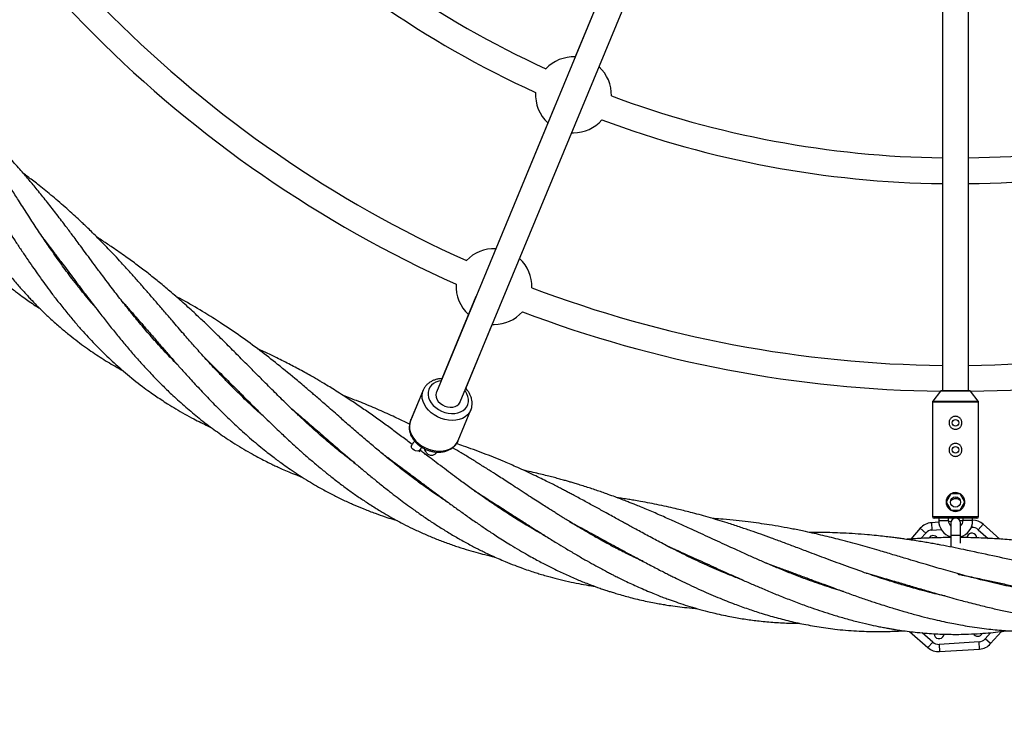
# Model space of a CAD drawing. Units: millimetres. Extents: x -2775 to 2775, y -2775 to 2775.
# Drawn here: x -580 to 30, y -954 to -525 of the extents above; entities that cross this region are included whole.
import ezdxf

# ---------------------------------------------------------------- set-up
doc = ezdxf.new("R2010")
doc.units = ezdxf.units.MM

msp = doc.modelspace()

# ---------------------------------------------------------------- linework, layer by layer
at = {"color": 7, "linetype": 'Continuous', "lineweight": 25}
for p, q in [((-95.85, -210.61), (-321.69, -755.74)), ((-306.91, -761.86), (-81.07, -216.75)), ((-198.69, -458.79), (-235.67, -548.05)), ((-8, -467.6), (-8, -755.02)), ((8, -755.02), (8, -467.6)), ((-247.91, -577.61), (-284.89, -666.88)), ((-237.8, -595), (-236.73, -595.03)), ((-297.13, -696.44), (-318.26, -747.43)), ((-303.45, -753.54), (-287.01, -713.83)), ((-287.02, -713.83), (-285.96, -713.86)), ((-329.85, -754.53), (-337.74, -773.59)), ((-329.9, -754.66), (-329.85, -754.53)), ((-9.24, -755.14), (-14.09, -761.38)), ((9, -755.02), (-9, -755.02)), ((14.09, -761.38), (9.24, -755.14)), ((-332.33, -760.5), (-337.64, -773.33)), ((-332.17, -760.14), (-332.33, -760.5)), ((-14.3, -761.99), (-14.3, -832.85)), ((14.3, -832.85), (14.3, -761.99)), ((-308.17, -785.82), (-300.28, -766.77)), ((-300.2, -766.57), (-300.28, -766.77)), ((-337.45, -772.97), (-337.79, -773.77)), ((-337.64, -773.33), (-337.49, -772.98)), ((-337, -788.81), (-337.51, -790.05)), ((-332.17, -792.84), (-331.45, -791.1)), ((-318.18, -792.94), (-318.11, -792.78)), ((-2.9, -818.83), (-5.8, -823.85)), ((2.9, -818.83), (-2.9, -818.83)), ((0.14, -821.85), (0.16, -821.85)), ((5.8, -823.85), (2.9, -818.83)), ((-5.8, -823.85), (-2.9, -828.87)), ((-2.9, -828.87), (2.9, -828.87)), ((2.9, -828.87), (5.8, -823.85)), ((13.3, -833.85), (-13.3, -833.85)), ((-10.35, -833.85), (-10.35, -835.36)), ((-4.35, -835.36), (-4.35, -833.85)), ((4.65, -835.47), (2.88, -835.59)), ((4.65, -833.85), (4.65, -835.36)), ((10.65, -835.36), (10.65, -833.85)), ((-21.81, -840.09), (-27.73, -846.82)), ((-10.3, -836.42), (-14.94, -836.72)), ((-2.7, -835.94), (-4.3, -836.04)), ((-2.84, -836.85), (-2.84, -851.77)), ((3.16, -849.36), (3.16, -836.85)), ((27.56, -846.82), (17.11, -837.62)), ((7.31, -845.18), (7.05, -845.92)), ((-28.46, -904.09), (-17.11, -914.08)), ((-7.31, -906.52), (-7.04, -905.74)), ((21.81, -911.61), (28.43, -904.09)), ((14.65, -910.49), (-10.15, -912.07)), ((-9.86, -916.56), (14.94, -914.98))]:
    msp.add_line(p, q, dxfattribs=at)
at = {"color": 8, "linetype": 'Continuous', "lineweight": 25}
for p, q in [((9.24, -755.14), (-9.24, -755.14)), ((14.3, -761.99), (-14.3, -761.99)), ((-14.09, -761.38), (14.09, -761.38)), ((-337.49, -772.98), (-337.42, -772.82)), ((0.14, -820.67), (0.14, -821.85)), ((0.16, -820.67), (0.16, -821.85)), ((-14.3, -832.85), (14.3, -832.85)), ((-10.35, -835.36), (-4.35, -835.36)), ((10.65, -835.36), (4.65, -835.36)), ((-21.81, -840.09), (-18.43, -843.06)), ((-14.94, -836.72), (-14.65, -841.21)), ((-14.65, -841.21), (-8.81, -840.84)), ((9.73, -839.66), (10.15, -839.63)), ((10.09, -838.73), (10.15, -839.63)), ((17.11, -837.62), (14.13, -840.99)), ((14.13, -840.99), (20.25, -846.38)), ((-21.4, -846.43), (-18.43, -843.06)), ((-2.84, -844.34), (3.16, -844.34)), ((-14.13, -910.71), (-20.74, -904.89)), ((21.8, -904.81), (18.43, -908.64)), ((21.81, -911.61), (18.43, -908.64)), ((-17.11, -914.08), (-14.13, -910.71)), ((-10.15, -912.07), (-9.86, -916.56)), ((14.94, -914.98), (14.65, -910.49))]:
    msp.add_line(p, q, dxfattribs=at)
at = {"color": 8, "linetype": 'Continuous', "lineweight": 25, "flags": 128}
for points in [[(-318.77, -748.68), (-320.18, -748.95), (-321.93, -749.55), (-323.47, -750.4), (-324.76, -751.48), (-325.77, -752.77), (-326.46, -754.21), (-326.82, -755.78), (-326.84, -757.44), (-326.52, -759.13), (-325.87, -760.81), (-324.9, -762.44), (-323.64, -763.97), (-322.12, -765.35), (-320.4, -766.56), (-318.5, -767.56), (-316.5, -768.32), (-314.43, -768.82), (-312.36, -769.04), (-310.34, -768.99), (-308.43, -768.66), (-306.68, -768.06), (-305.14, -767.21), (-303.85, -766.12), (-302.84, -764.84), (-302.15, -763.4), (-301.78, -761.83), (-301.76, -760.17), (-302.09, -758.48), (-302.74, -756.8), (-303.71, -755.17), (-303.98, -754.8)], [(-300.28, -766.77), (-300.34, -766.91), (-301.22, -768.48), (-302.4, -769.86), (-303.87, -771.05), (-305.59, -772), (-307.52, -772.69), (-309.61, -773.12), (-311.83, -773.27), (-314.12, -773.13), (-316.44, -772.72), (-318.72, -772.04), (-320.92, -771.1), (-322.99, -769.93), (-324.88, -768.56), (-326.55, -767), (-327.97, -765.31), (-329.1, -763.51), (-329.91, -761.64), (-330.4, -759.76), (-330.54, -757.89), (-330.33, -756.09), (-329.9, -754.66)], [(-337.74, -773.59), (-338.22, -775.14), (-338.42, -776.95), (-338.28, -778.81), (-337.8, -780.7), (-336.99, -782.56), (-335.86, -784.36), (-334.44, -786.06), (-332.77, -787.61), (-330.87, -788.99), (-328.81, -790.16), (-326.6, -791.1), (-324.32, -791.78), (-322.01, -792.19), (-319.72, -792.33), (-317.5, -792.18), (-315.4, -791.75), (-313.47, -791.05), (-311.76, -790.11), (-310.29, -788.92), (-309.11, -787.54), (-308.23, -785.97), (-308.17, -785.82)], [(-331.47, -791.14), (-331.91, -791.74), (-332.64, -792.17), (-333.57, -792.33), (-334.58, -792.2), (-335.54, -791.81), (-336.35, -791.19), (-336.9, -790.42), (-337.12, -789.6), (-337, -788.82), (-337, -788.81)]]:
    msp.add_lwpolyline(points, dxfattribs=at)
at = {"color": 7, "linetype": 'Continuous', "lineweight": 25, "flags": 128}
msp.add_lwpolyline([(-321.69, -755.74), (-321.85, -756.19), (-322.04, -757.48), (-321.87, -758.84), (-321.34, -760.2), (-320.48, -761.49), (-319.34, -762.65), (-317.96, -763.64), (-316.4, -764.4), (-314.75, -764.9), (-313.08, -765.11), (-311.47, -765.03), (-309.99, -764.65), (-308.71, -764.01), (-307.69, -763.12), (-306.98, -762.03), (-306.91, -761.87)], dxfattribs=at)
at = {"color": 7, "linetype": 'Continuous', "lineweight": 25}
for centre, radius in [((0, 0), 2775), ((0, -774.75), 2), ((0, -791.55), 2), ((0, -823.85), 3.18)]:
    msp.add_circle(centre, radius, dxfattribs=at)
for centre, radius, start, end in [((0, 0), 610.62, 204.56002, 245.43998), ((0, 0), 626.62, 204.53354, 245.46646), ((0, 0), 739.24, 204.20349, 245.79651), ((0, 0), 755.24, 204.18534, 245.81466), ((-236.73, -571.53), 23.5, 87.4028, 136.57054), ((-236.73, -571.53), 23.5, 358.42946, 47.5972), ((-236.73, -571.53), 23.5, 176.38276, 227.5972), ((0, 0), 610.62, 249.56002, 269.24932), ((0, 0), 610.62, 270.75068, 290.43998), ((-236.73, -571.53), 23.5, 270, 318.61724), ((0, 0), 626.62, 249.53354, 269.26849), ((0, 0), 626.62, 270.73151, 290.46646), ((-285.96, -690.36), 23.5, 87.4028, 136.74775), ((-285.96, -690.36), 23.5, 358.25225, 47.5972), ((-285.96, -690.36), 23.5, 176.55789, 227.5972), ((0, 0), 739.24, 249.20349, 269.37993), ((0, 0), 739.24, 270.62007, 290.79651), ((-285.96, -690.36), 23.5, 270, 318.44211), ((0, 0), 755.24, 249.18534, 269.2969), ((0, 0), 755.24, 270.7031, 290.81466), ((-9, -755.32), 0.3, 90, 142.12502), ((9, -755.32), 0.3, 37.87498, 90), ((-13.3, -761.99), 1, 142.12502, 180), ((13.3, -761.99), 1, 360, 37.87498), ((0.14, -826.34), 4.49, 90, 136.63785), ((0.16, -826.34), 4.49, 50.25509, 90), ((-13.3, -832.85), 1, 180, 270), ((0.14, -835.36), 10.49, 180, 253.49613), ((0.14, -835.36), 4.49, 180, 228.41755), ((0.16, -836.85), 3, 360, 180), ((0.16, -835.36), 4.49, 311.92471, 0), ((0.16, -835.36), 10.49, 286.61783, 0), ((10.5, -845.12), 10, 48.63685, 89.13077), ((13.3, -832.85), 1, 270, 0), ((-14.3, -846.7), 10, 93.63685, 138.63685), ((-13.83, -847.67), 3, 33.91838, 150.14393), ((10.15, -846.15), 3, 1.33535, 161.13685), ((-10.15, -905.55), 3, 178.19569, 341.13685), ((13.83, -904.03), 3, 206.13685, 335.71557), ((-10.5, -906.58), 10, 228.63685, 273.63685), ((14.3, -905), 10, 273.63685, 318.63685)]:
    msp.add_arc(centre, radius, start, end, dxfattribs=at)
at = {"color": 8, "linetype": 'Continuous', "lineweight": 25}
for centre, radius, start, end in [((-328.72, -796.42), 2.02, 28.26315, 97.11277), ((-328.71, -796.43), 2.01, 28.17115, 96.77)]:
    msp.add_arc(centre, radius, start, end, dxfattribs=at)
at = {"color": 7, "linetype": 'Continuous', "lineweight": 25}
for points, knots in [([(-692.34, -526.19), (-691.37, -528.24), (-688.67, -533.95), (-684.76, -542.49), (-680.15, -552.59), (-675.56, -562.62), (-670.61, -573.29), (-665.68, -583.59), (-660.99, -593.05), (-656.39, -601.89), (-651.77, -610.37), (-646.78, -619.04), (-641.3, -627.99), (-636.12, -635.84), (-631.55, -642.34), (-627.61, -647.68), (-623.45, -653.03), (-619.19, -658.23), (-615.26, -662.76), (-611.62, -666.79), (-607.68, -670.96), (-603.09, -675.56), (-597.85, -680.51), (-592.29, -685.43), (-586.72, -690.05), (-581.73, -693.94), (-577.57, -697.02), (-573.86, -699.66), (-570.5, -701.96), (-568.23, -703.44), (-567.31, -704.03)], [0, 0, 0, 0, 0.030799, 0.085736, 0.126684, 0.17988, 0.233488, 0.283919, 0.332393, 0.374468, 0.417389, 0.46193, 0.508996, 0.559109, 0.589465, 0.617159, 0.649718, 0.682091, 0.709369, 0.732308, 0.756978, 0.788443, 0.821851, 0.85658, 0.891399, 0.922129, 0.943814, 0.962671, 0.985, 1, 1, 1, 1]), ([(-533.79, -702.22), (-534.25, -701.7), (-536.12, -699.6), (-539.38, -695.66), (-543.5, -690.57), (-547.4, -685.54), (-550.88, -680.91), (-553.9, -676.79), (-556.45, -673.23), (-558.69, -670.05), (-560.96, -666.79), (-563.45, -663.16), (-566.17, -659.11), (-568.94, -654.95), (-571.67, -650.78), (-574.48, -646.47), (-577.26, -642.14), (-579.9, -638.02), (-582.29, -634.27), (-584.68, -630.51), (-587.4, -626.25), (-590.48, -621.41), (-593.64, -616.48), (-596.72, -611.71), (-599.73, -607.09), (-602.9, -602.29), (-607.05, -596.12), (-611.99, -588.97), (-617.65, -581.07), (-623.2, -573.62), (-628.81, -566.42), (-633.6, -560.56), (-637.53, -555.91), (-640.56, -552.4), (-643.72, -548.84), (-647.02, -545.2), (-650.51, -541.45), (-654.02, -537.77), (-657.17, -534.55), (-659.11, -532.61), (-659.91, -531.8)], [0, 0, 0, 0, 0.0096823, 0.0396163, 0.0718187, 0.1015418, 0.1286523, 0.1525374, 0.1726541, 0.1894612, 0.2065947, 0.2278546, 0.2506281, 0.2742255, 0.2972463, 0.3197019, 0.3456025, 0.3687985, 0.3875765, 0.4073863, 0.4310068, 0.4581263, 0.4875288, 0.5129698, 0.5377481, 0.5652148, 0.5942518, 0.6430688, 0.6887527, 0.7329444, 0.7764027, 0.8200954, 0.8419506, 0.8642101, 0.8869255, 0.9105287, 0.9351244, 0.9605971, 0.9837328, 1, 1, 1, 1]), ([(-653.16, -573.99), (-653.15, -574.02), (-651.4, -577.08), (-648.07, -583.12), (-643.08, -592.21), (-638.03, -601.48), (-632.67, -611.26), (-628.01, -619.63), (-624.22, -626.31), (-621.55, -630.94), (-618.94, -635.39), (-616.18, -639.99), (-613.27, -644.76), (-610.22, -649.62), (-607.33, -654.1), (-604.58, -658.26), (-601.77, -662.4), (-598.21, -667.48), (-593.75, -673.59), (-588.55, -680.34), (-584.11, -685.76), (-580.72, -689.72), (-578.63, -692.1), (-576.81, -694.14), (-575.04, -696.07), (-572.58, -698.71), (-569.2, -702.2), (-564.79, -706.56), (-559.74, -711.28), (-554.37, -716), (-549.06, -720.39), (-544.01, -724.33), (-537.8, -728.92), (-530.13, -734.12), (-522.34, -738.99), (-517.45, -741.65), (-515.75, -742.58)], [0, 0, 0, 0, 0.00048, 0.0479035, 0.0931311, 0.1401578, 0.1895522, 0.242373, 0.2681873, 0.2920715, 0.3138366, 0.3369989, 0.3637677, 0.388588, 0.4138162, 0.4353174, 0.4556375, 0.4812085, 0.5188125, 0.5577538, 0.5970978, 0.6143119, 0.6288754, 0.6402281, 0.6516983, 0.6648188, 0.6896323, 0.7183854, 0.7502562, 0.7849015, 0.8167343, 0.8454, 0.8735061, 0.9234463, 0.9734514, 1, 1, 1, 1]), ([(-482.08, -738.79), (-482.23, -738.64), (-483.5, -737.4), (-486.05, -734.79), (-489.84, -730.82), (-494.87, -725.37), (-500.73, -718.72), (-507.19, -711.03), (-513.35, -703.4), (-519.42, -695.64), (-524.76, -688.64), (-529.49, -682.35), (-533.45, -677.04), (-537.23, -671.94), (-540.61, -667.38), (-543.57, -663.39), (-546.11, -659.98), (-548.39, -656.93), (-550.74, -653.81), (-553.32, -650.4), (-556.14, -646.7), (-559.03, -642.96), (-561.91, -639.27), (-564.75, -635.7), (-567.57, -632.19), (-570.25, -628.91), (-572.74, -625.91), (-575.15, -623.06), (-577.77, -620), (-581.73, -615.48), (-586.7, -609.96), (-592.73, -603.54), (-598.87, -597.29), (-605.29, -591.06), (-612.44, -584.41), (-617.47, -580.03), (-620.3, -577.57)], [0, 0, 0, 0, 0.003012, 0.024929, 0.051232, 0.079913, 0.12862, 0.174724, 0.219444, 0.264472, 0.311119, 0.341353, 0.373547, 0.402961, 0.429515, 0.452699, 0.472197, 0.488928, 0.506098, 0.526871, 0.548919, 0.571592, 0.593712, 0.615268, 0.636291, 0.657664, 0.675337, 0.691875, 0.711079, 0.733017, 0.778178, 0.817474, 0.859675, 0.904529, 0.946315, 1, 1, 1, 1]), ([(-610.54, -619.14), (-610.33, -619.46), (-609, -621.46), (-606.39, -625.46), (-602.7, -631.13), (-599.03, -636.84), (-595.72, -642), (-592.81, -646.52), (-589.89, -651.05), (-586.71, -655.97), (-583.16, -661.39), (-579.45, -667.01), (-575.69, -672.59), (-572.17, -677.73), (-569.12, -682.08), (-566.28, -686.08), (-563.17, -690.36), (-559.39, -695.43), (-554.98, -701.14), (-550.17, -707.13), (-545.34, -712.88), (-539.42, -719.62), (-532.34, -727.18), (-523.59, -735.74), (-514.18, -744.12), (-506.02, -750.65), (-499.7, -755.3), (-495.83, -758.01), (-492.1, -760.52), (-487.92, -763.22), (-483.03, -766.23), (-477.64, -769.34), (-472.46, -772.15), (-467.65, -774.6), (-464.07, -776.36), (-461.96, -777.32), (-461.35, -777.6)], [0, 0, 0, 0, 0.005104, 0.032577, 0.064533, 0.096543, 0.123864, 0.146744, 0.168567, 0.195958, 0.225087, 0.255051, 0.285859, 0.314864, 0.338316, 0.356731, 0.380465, 0.409105, 0.441527, 0.4774, 0.512369, 0.542905, 0.598939, 0.653289, 0.709956, 0.77174, 0.797209, 0.81826, 0.836957, 0.859273, 0.886921, 0.916189, 0.945069, 0.968173, 0.990703, 1, 1, 1, 1]), ([(-428.28, -771.17), (-429.37, -770.23), (-432.35, -767.66), (-436.82, -763.57), (-441.58, -759.08), (-445.98, -754.77), (-450.41, -750.31), (-455.03, -745.52), (-459.41, -740.87), (-463.42, -736.5), (-466.91, -732.65), (-470.02, -729.16), (-472.76, -726.06), (-475.46, -722.98), (-478.45, -719.55), (-481.78, -715.7), (-485.74, -711.1), (-490.09, -706.03), (-494.77, -700.58), (-499.31, -695.33), (-503.81, -690.15), (-508.36, -684.97), (-513.09, -679.69), (-517.63, -674.71), (-521.97, -670.06), (-525.89, -665.95), (-529.62, -662.11), (-533.03, -658.67), (-536.1, -655.65), (-538.78, -653.05), (-541.26, -650.7), (-544.11, -648.03), (-547.64, -644.8), (-551.81, -641.07), (-556.14, -637.32), (-560.48, -633.67), (-564.67, -630.24), (-568.51, -627.19), (-571.95, -624.51), (-574.87, -622.29), (-576.71, -620.91), (-577.51, -620.32)], [0, 0, 0, 0, 0.0203651, 0.0553085, 0.0849676, 0.1118616, 0.1412375, 0.1724625, 0.2043536, 0.2298566, 0.25474, 0.2763605, 0.2945911, 0.3121193, 0.3331576, 0.3576572, 0.3826901, 0.4175077, 0.4506302, 0.4828496, 0.5145536, 0.5468525, 0.5798919, 0.6146885, 0.6423927, 0.6701295, 0.6956272, 0.7188867, 0.73959, 0.7574718, 0.7725312, 0.7887242, 0.8136752, 0.8412448, 0.8694472, 0.8965892, 0.9230881, 0.9473556, 0.9669474, 0.9857454, 1, 1, 1, 1]), ([(-564.75, -661.22), (-563.93, -662.29), (-562.19, -664.54), (-559.79, -667.7), (-557.55, -670.66), (-555.43, -673.48), (-552.9, -676.85), (-549.79, -681), (-546.09, -685.94), (-542.02, -691.37), (-537.88, -696.85), (-533.91, -702.07), (-529.7, -707.53), (-525.1, -713.41), (-519.95, -719.82), (-514.67, -726.2), (-509.12, -732.69), (-503.21, -739.33), (-498, -744.91), (-493.84, -749.19), (-490.91, -752.12), (-488.02, -754.95), (-484.79, -758.02), (-481.08, -761.43), (-477.07, -765), (-472.93, -768.53), (-468.59, -772.07), (-464.14, -775.55), (-459.65, -778.89), (-455.21, -782.04), (-450.41, -785.29), (-445.22, -788.61), (-439.84, -791.84), (-434.75, -794.73), (-430.13, -797.19), (-426.25, -799.16), (-423.11, -800.69), (-420.21, -802.05), (-416.91, -803.55), (-412.9, -805.28), (-408.74, -806.99), (-405.93, -808.06), (-404.68, -808.53)], [0, 0, 0, 0, 0.018224, 0.038482, 0.05374, 0.068492, 0.085994, 0.110424, 0.138126, 0.168725, 0.201276, 0.230032, 0.256304, 0.293359, 0.329638, 0.366198, 0.40406, 0.444049, 0.485633, 0.506935, 0.524747, 0.541668, 0.561788, 0.585165, 0.610245, 0.635027, 0.659501, 0.686909, 0.712621, 0.73635, 0.761914, 0.792361, 0.821402, 0.848504, 0.873211, 0.893844, 0.908688, 0.921529, 0.938021, 0.958598, 0.981607, 1, 1, 1, 1]), ([(-372.3, -799.65), (-373.52, -798.75), (-377.03, -796.14), (-382.7, -791.62), (-388.52, -786.79), (-393.39, -782.59), (-397.26, -779.17), (-400.74, -776.03), (-403.68, -773.32), (-406.17, -771.01), (-408.59, -768.73), (-411.36, -766.1), (-415.82, -761.81), (-421.96, -755.79), (-429.09, -748.66), (-436.02, -741.67), (-442.74, -734.89), (-449.76, -727.83), (-455.75, -721.91), (-460.35, -717.42), (-463.38, -714.49), (-466.26, -711.75), (-469.34, -708.84), (-474.1, -704.42), (-480.25, -698.87), (-487.33, -692.73), (-493.98, -687.2), (-500.44, -682.04), (-507.12, -676.93), (-514.47, -671.57), (-521.64, -666.6), (-527.56, -662.65), (-530.68, -660.65), (-531.78, -659.94)], [0, 0, 0, 0, 0.021309, 0.061524, 0.101805, 0.127031, 0.151207, 0.173576, 0.192386, 0.206708, 0.220812, 0.238501, 0.259764, 0.3066, 0.357752, 0.39966, 0.443597, 0.490873, 0.539071, 0.562042, 0.581622, 0.598603, 0.618345, 0.641851, 0.691104, 0.736706, 0.776314, 0.81539, 0.855807, 0.897769, 0.946735, 0.981182, 1, 1, 1, 1]), ([(-516.08, -699.88), (-515.98, -699.99), (-514.35, -701.81), (-511.21, -705.39), (-506.59, -710.66), (-501.87, -716.1), (-496.97, -721.77), (-491.92, -727.59), (-487.6, -732.54), (-484.22, -736.38), (-481.79, -739.13), (-479.34, -741.87), (-476.62, -744.91), (-472.43, -749.52), (-466.94, -755.44), (-461.28, -761.35), (-456.75, -765.93), (-453.4, -769.24), (-450.12, -772.41), (-446.62, -775.73), (-442.76, -779.28), (-438.43, -783.14), (-433.96, -786.98), (-429.59, -790.59), (-425.72, -793.67), (-422.45, -796.19), (-419.44, -798.44), (-416.12, -800.86), (-412.07, -803.7), (-407.34, -806.87), (-402.33, -810.06), (-397.26, -813.12), (-391.76, -816.25), (-385.76, -819.45), (-379.26, -822.65), (-372.87, -825.56), (-366.34, -828.29), (-359.91, -830.76), (-353.94, -832.85), (-349.41, -834.33), (-346.92, -835.07), (-346.02, -835.33)], [0, 0, 0, 0, 0.0019829, 0.0331245, 0.0644382, 0.0966712, 0.1300921, 0.1650828, 0.1998624, 0.2180484, 0.2334857, 0.2489233, 0.2670798, 0.2879635, 0.3320917, 0.3750675, 0.3974705, 0.4185368, 0.4382344, 0.4587861, 0.4834451, 0.5089876, 0.5371654, 0.5632424, 0.5860087, 0.6045947, 0.6195425, 0.6373714, 0.6607727, 0.6872136, 0.7155104, 0.7426014, 0.768815, 0.8027541, 0.8364529, 0.869029, 0.9000813, 0.9343769, 0.9640966, 0.9871917, 1, 1, 1, 1]), ([(-314.09, -824.34), (-315.51, -823.42), (-318.66, -821.39), (-323.44, -818.15), (-328.24, -814.78), (-332.55, -811.65), (-336.3, -808.85), (-339.74, -806.24), (-344.19, -802.78), (-349.68, -798.41), (-356.15, -793.1), (-362.58, -787.7), (-369.08, -782.13), (-375.66, -776.43), (-381.42, -771.4), (-386.28, -767.14), (-390.14, -763.77), (-393.58, -760.78), (-396.45, -758.28), (-398.95, -756.13), (-401.46, -753.97), (-404.44, -751.43), (-410.67, -746.17), (-419.59, -738.82), (-431.3, -729.67), (-443.08, -721.05), (-454.42, -713.36), (-465.95, -706.1), (-475.19, -700.63), (-481.36, -697.31), (-483.28, -696.29)], [0, 0, 0, 0, 0.023744, 0.052679, 0.08105, 0.105823, 0.127032, 0.146192, 0.165903, 0.20546, 0.24357, 0.281903, 0.321996, 0.362186, 0.402689, 0.428287, 0.452366, 0.474161, 0.492026, 0.505613, 0.520308, 0.538689, 0.560729, 0.635474, 0.702389, 0.772736, 0.845208, 0.899674, 0.968951, 1, 1, 1, 1]), ([(-336.67, -788.15), (-338.8, -786.55), (-343.1, -783.32), (-349.59, -778.52), (-356.24, -773.68), (-363.06, -768.83), (-370.07, -764), (-376.28, -759.87), (-381.56, -756.47), (-385.74, -753.84), (-389.45, -751.56), (-392.54, -749.7), (-395.26, -748.1), (-398.09, -746.46), (-401.48, -744.53), (-406.54, -741.73), (-413.32, -738.13), (-421.14, -734.21), (-427.61, -731.1), (-431.25, -729.46), (-432.51, -728.89)], [0, 0, 0, 0, 0.069288, 0.139995, 0.2111389, 0.285811, 0.3605837, 0.4362895, 0.4839495, 0.5283382, 0.5681635, 0.6001436, 0.6246804, 0.6528751, 0.6877755, 0.729229, 0.8082109, 0.8936708, 0.9631345, 1, 1, 1, 1]), ([(-464.8, -734.97), (-463.1, -736.63), (-458.47, -741.13), (-452.71, -746.88), (-447.54, -752.05), (-444.27, -755.32), (-441.05, -758.54), (-437.58, -762), (-433.81, -765.74), (-429.67, -769.82), (-425.46, -773.93), (-421.4, -777.84), (-417.85, -781.21), (-414.72, -784.15), (-411.43, -787.2), (-407.43, -790.84), (-402.55, -795.17), (-397.24, -799.75), (-391.82, -804.26), (-386.26, -808.72), (-380.5, -813.15), (-374.59, -817.47), (-368.73, -821.55), (-362.74, -825.51), (-356.99, -829.09), (-351.68, -832.22), (-346.92, -834.88), (-341.91, -837.54), (-336.23, -840.38), (-329.92, -843.3), (-323.31, -846.13), (-316.6, -848.76), (-309.91, -851.14), (-303.45, -853.22), (-297.38, -854.97), (-291.49, -856.53), (-287.58, -857.42), (-285.56, -857.88)], [0, 0, 0, 0, 0.032203, 0.087682, 0.109726, 0.130414, 0.149758, 0.170924, 0.195947, 0.220952, 0.248686, 0.27442, 0.296408, 0.314054, 0.331845, 0.356372, 0.386466, 0.419246, 0.45064, 0.481326, 0.515297, 0.548799, 0.580839, 0.612636, 0.646819, 0.67341, 0.69707, 0.72188, 0.751629, 0.784678, 0.817736, 0.850932, 0.884384, 0.915993, 0.94475, 0.971522, 1, 1, 1, 1]), ([(-318.26, -747.43), (-318.43, -747.43), (-319.34, -747.42), (-320.92, -747.68), (-322.95, -748.21), (-324.81, -749.03), (-326.47, -750.1), (-327.89, -751.38), (-329.01, -752.87), (-329.68, -753.98), (-329.88, -754.62), (-329.9, -754.68)], [0, 0, 0, 0, 0.033159, 0.17237, 0.311472, 0.449946, 0.587118, 0.72237, 0.855421, 0.9865, 1, 1, 1, 1]), ([(-300.22, -766.53), (-300.07, -766.13), (-299.7, -765.16), (-299.48, -763.53), (-299.49, -761.69), (-299.82, -759.85), (-300.44, -758.01), (-301.36, -756.23), (-302.41, -754.69), (-303.22, -753.79), (-303.56, -753.42)], [0, 0, 0, 0, 0.095138, 0.22697, 0.359058, 0.492302, 0.627253, 0.764026, 0.902363, 1, 1, 1, 1]), ([(-338.34, -775.68), (-339.42, -775.13), (-343.58, -773.05), (-351.05, -769.52), (-360.87, -765.18), (-370.37, -761.27), (-376.56, -758.96), (-379.3, -757.94)], [0, 0, 0, 0, 0.0810402, 0.3116744, 0.5573506, 0.8043135, 1, 1, 1, 1]), ([(-411.41, -766.04), (-410.33, -766.96), (-408.27, -768.69), (-405.34, -771.2), (-402.37, -773.75), (-399.09, -776.57), (-395.3, -779.85), (-391.25, -783.36), (-387.17, -786.9), (-383.17, -790.36), (-378.63, -794.27), (-373.48, -798.67), (-367.81, -803.45), (-362.21, -808.09), (-356.53, -812.71), (-351.15, -816.97), (-346.18, -820.81), (-341.7, -824.18), (-336.9, -827.7), (-331.51, -831.52), (-325.59, -835.55), (-319.45, -839.54), (-313.21, -843.4), (-307.85, -846.52), (-303.49, -848.95), (-300.23, -850.71), (-297.13, -852.32), (-294.13, -853.84), (-290.96, -855.39), (-287.35, -857.09), (-283.33, -858.89), (-278.54, -860.94), (-273.44, -862.99), (-268.24, -864.92), (-263.76, -866.48), (-259.92, -867.73), (-256.33, -868.83), (-251.99, -870.09), (-246.46, -871.57), (-240.01, -873.09), (-233.58, -874.41), (-228.15, -875.39), (-224.86, -875.89), (-223.58, -876.08)], [0, 0, 0, 0, 0.019224, 0.036441, 0.052099, 0.072115, 0.094826, 0.119494, 0.143973, 0.167095, 0.190239, 0.224091, 0.257468, 0.289237, 0.321146, 0.355175, 0.380954, 0.405027, 0.430418, 0.460868, 0.493824, 0.526795, 0.559952, 0.593358, 0.611129, 0.628007, 0.643905, 0.658822, 0.673958, 0.692253, 0.713612, 0.734504, 0.763981, 0.789357, 0.810981, 0.829431, 0.844994, 0.862867, 0.891789, 0.924044, 0.954218, 0.982308, 1, 1, 1, 1]), ([(-337.65, -773.42), (-337.67, -773.46), (-337.98, -774.04), (-338.3, -775.27), (-338.57, -777.06), (-338.5, -778.9), (-338.13, -780.75), (-337.47, -782.58), (-336.53, -784.36), (-335.3, -786.05), (-333.84, -787.62), (-332.15, -789.04), (-330.27, -790.28), (-328.25, -791.3), (-326.13, -792.1), (-323.93, -792.66), (-321.71, -792.95), (-319.51, -792.99), (-317.37, -792.74), (-315.33, -792.23), (-313.44, -791.44), (-311.75, -790.41), (-310.29, -789.15), (-309.13, -787.69), (-308.43, -786.56), (-308.21, -785.9), (-308.19, -785.82)], [0, 0, 0, 0, 0.003975, 0.047062, 0.089994, 0.133052, 0.176517, 0.220551, 0.265174, 0.310289, 0.355745, 0.4014, 0.447155, 0.492962, 0.538823, 0.584756, 0.63078, 0.676908, 0.723114, 0.769301, 0.815306, 0.860908, 0.905895, 0.950155, 0.993741, 1, 1, 1, 1]), ([(-4, -774.75), (-4, -774.48), (-3.97, -774.22), (-3.87, -773.71), (-3.79, -773.46), (-3.59, -772.97), (-3.47, -772.74), (-3.18, -772.31), (-3.01, -772.1), (-2.64, -771.74), (-2.44, -771.57), (-2.01, -771.28), (-1.78, -771.16), (-1.3, -770.96), (-1.04, -770.88), (-0.53, -770.78), (-0.26, -770.75), (0.26, -770.75), (0.53, -770.78), (1.04, -770.88), (1.29, -770.95), (1.78, -771.16), (2.01, -771.28), (2.44, -771.57), (2.64, -771.74), (3.01, -772.11), (3.18, -772.31), (3.47, -772.74), (3.59, -772.97), (3.79, -773.46), (3.87, -773.71), (3.97, -774.22), (4, -774.49), (4, -775.01), (3.97, -775.27), (3.87, -775.79), (3.79, -776.04), (3.59, -776.52), (3.47, -776.76), (3.18, -777.19), (3.01, -777.39), (2.65, -777.76), (2.44, -777.93), (2.01, -778.22), (1.78, -778.34), (1.29, -778.54), (1.04, -778.62), (0.53, -778.72), (0.27, -778.75), (-0.26, -778.75), (-0.52, -778.72), (-1.04, -778.62), (-1.29, -778.54), (-1.78, -778.34), (-2, -778.22), (-2.44, -777.93), (-2.64, -777.76), (-3.01, -777.4), (-3.18, -777.19), (-3.47, -776.76), (-3.59, -776.53), (-3.79, -776.05), (-3.87, -775.79), (-3.97, -775.28), (-4, -775.02), (-4, -774.75)], [0, 0, 0, 0, 0.03125, 0.03125, 0.0625, 0.0625, 0.09375, 0.09375, 0.125, 0.125, 0.15625, 0.15625, 0.1875, 0.1875, 0.21875, 0.21875, 0.25, 0.25, 0.28125, 0.28125, 0.3125, 0.3125, 0.34375, 0.34375, 0.375, 0.375, 0.40625, 0.40625, 0.4375, 0.4375, 0.46875, 0.46875, 0.5, 0.5, 0.53125, 0.53125, 0.5625, 0.5625, 0.59375, 0.59375, 0.625, 0.625, 0.65625, 0.65625, 0.6875, 0.6875, 0.71875, 0.71875, 0.75, 0.75, 0.78125, 0.78125, 0.8125, 0.8125, 0.84375, 0.84375, 0.875, 0.875, 0.90625, 0.90625, 0.9375, 0.9375, 0.96875, 0.96875, 1, 1, 1, 1]), ([(-335.13, -786.17), (-335.33, -786.36), (-335.91, -786.9), (-336.52, -787.8), (-336.86, -788.53), (-337, -788.81)], [0, 0, 0, 0, 0.244882, 0.701258, 1, 1, 1, 1]), ([(-254.44, -844.67), (-255.07, -844.33), (-257.14, -843.21), (-260.34, -841.4), (-264.19, -839.17), (-267.99, -836.89), (-272.17, -834.32), (-276.46, -831.61), (-280.46, -829.01), (-283.97, -826.68), (-288.18, -823.83), (-293.52, -820.13), (-300.04, -815.49), (-306.16, -811.04), (-311.72, -806.93), (-316.73, -803.19), (-321.51, -799.59), (-325.83, -796.32), (-329.17, -793.79), (-331.07, -792.36), (-331.76, -791.85)], [0, 0, 0, 0, 0.0229744, 0.0762421, 0.1187977, 0.1663534, 0.2188927, 0.2762259, 0.3289401, 0.3716732, 0.41114, 0.4914301, 0.5789564, 0.6661934, 0.7325983, 0.7993485, 0.8656839, 0.9236745, 0.972448, 1, 1, 1, 1]), ([(-331.45, -791.1), (-331.43, -791.06), (-331.38, -790.94), (-331.11, -790.58), (-330.79, -790.23), (-330.54, -790.05), (-330.54, -790.05)], [0, 0, 0, 0, 0.214284, 0.605586, 0.998873, 1, 1, 1, 1]), ([(-329.34, -790.7), (-329.18, -791.13), (-328.85, -791.99), (-328.19, -793.01), (-327.41, -793.84), (-326.53, -794.44), (-325.53, -794.79), (-324.45, -794.86), (-323.41, -794.63), (-322.5, -794.15), (-321.8, -793.57), (-321.46, -793.11), (-321.32, -792.92)], [0, 0, 0, 0, 0.126175, 0.256021, 0.361993, 0.459203, 0.55289, 0.645758, 0.742359, 0.834119, 0.927081, 1, 1, 1, 1]), ([(-193.52, -860.67), (-194.48, -860.24), (-196.77, -859.19), (-200.26, -857.53), (-203.74, -855.83), (-206.65, -854.36), (-209.22, -853.04), (-211.9, -851.64), (-215.03, -849.97), (-218.67, -847.98), (-222.29, -845.96), (-225.74, -843.98), (-228.94, -842.13), (-232.26, -840.17), (-235.66, -838.13), (-238.93, -836.14), (-241.79, -834.38), (-244.22, -832.87), (-246.47, -831.47), (-248.89, -829.94), (-251.64, -828.2), (-254.79, -826.19), (-258.37, -823.9), (-262.41, -821.29), (-266.88, -818.39), (-271.53, -815.37), (-275.91, -812.53), (-279.89, -809.95), (-284.18, -807.19), (-289.17, -804), (-294.85, -800.42), (-300.61, -796.84), (-306.19, -793.45), (-309.87, -791.27), (-311.63, -790.24)], [0, 0, 0, 0, 0.022943, 0.055341, 0.084675, 0.10768, 0.126566, 0.147712, 0.17347, 0.203827, 0.237813, 0.263418, 0.290118, 0.31791, 0.34679, 0.376055, 0.400612, 0.419455, 0.437891, 0.457971, 0.481381, 0.508111, 0.538843, 0.573516, 0.612126, 0.65442, 0.694075, 0.72569, 0.757822, 0.805253, 0.855433, 0.905228, 0.954686, 1, 1, 1, 1]), ([(-131.62, -872.29), (-131.93, -872.17), (-134.71, -871.18), (-139.22, -869.38), (-145.34, -866.87), (-151.05, -864.4), (-156.9, -861.76), (-162.58, -859.09), (-167.73, -856.59), (-172.21, -854.36), (-175.99, -852.44), (-179.55, -850.6), (-183.24, -848.68), (-187.2, -846.58), (-191.21, -844.43), (-195.11, -842.31), (-198.7, -840.36), (-201.79, -838.66), (-204.43, -837.21), (-207.03, -835.78), (-210, -834.14), (-213.51, -832.2), (-217.06, -830.24), (-220.49, -828.36), (-223.67, -826.62), (-226.96, -824.82), (-230.37, -822.97), (-233.72, -821.17), (-236.74, -819.56), (-239.35, -818.18), (-241.7, -816.94), (-244.18, -815.65), (-246.94, -814.23), (-250.15, -812.6), (-253.81, -810.76), (-257.97, -808.72), (-262.61, -806.5), (-267.5, -804.21), (-272.15, -802.11), (-276.4, -800.24), (-280.97, -798.29), (-286.32, -796.09), (-292.43, -793.7), (-298.66, -791.38), (-304.26, -789.39), (-307.8, -788.21), (-309.25, -787.73)], [0, 0, 0, 0, 0.005103, 0.044784, 0.073606, 0.105345, 0.138653, 0.170206, 0.199745, 0.224665, 0.24533, 0.263186, 0.284702, 0.307698, 0.330399, 0.352805, 0.374225, 0.391618, 0.405716, 0.419356, 0.436331, 0.456632, 0.479889, 0.497445, 0.515698, 0.534645, 0.554286, 0.574546, 0.592413, 0.606307, 0.619544, 0.633062, 0.648939, 0.667169, 0.68818, 0.711938, 0.738459, 0.767663, 0.795464, 0.817512, 0.839752, 0.87262, 0.907425, 0.941967, 0.97626, 1, 1, 1, 1]), ([(-4, -791.55), (-4, -791.28), (-3.97, -791.02), (-3.87, -790.51), (-3.79, -790.26), (-3.59, -789.77), (-3.47, -789.54), (-3.18, -789.11), (-3.01, -788.9), (-2.64, -788.54), (-2.44, -788.37), (-2.01, -788.08), (-1.78, -787.96), (-1.3, -787.76), (-1.04, -787.68), (-0.53, -787.58), (-0.26, -787.55), (0.26, -787.55), (0.53, -787.58), (1.04, -787.68), (1.29, -787.75), (1.78, -787.96), (2.01, -788.08), (2.44, -788.37), (2.64, -788.54), (3.01, -788.91), (3.18, -789.11), (3.47, -789.54), (3.59, -789.77), (3.79, -790.26), (3.87, -790.51), (3.97, -791.02), (4, -791.29), (4, -791.81), (3.97, -792.07), (3.87, -792.59), (3.79, -792.84), (3.59, -793.32), (3.47, -793.56), (3.18, -793.99), (3.01, -794.19), (2.65, -794.56), (2.44, -794.73), (2.01, -795.02), (1.78, -795.14), (1.29, -795.34), (1.04, -795.42), (0.53, -795.52), (0.27, -795.55), (-0.26, -795.55), (-0.52, -795.52), (-1.04, -795.42), (-1.29, -795.34), (-1.78, -795.14), (-2, -795.02), (-2.44, -794.73), (-2.64, -794.56), (-3.01, -794.2), (-3.18, -793.99), (-3.47, -793.56), (-3.59, -793.33), (-3.79, -792.85), (-3.87, -792.59), (-3.97, -792.08), (-4, -791.82), (-4, -791.55)], [0, 0, 0, 0, 0.03125, 0.03125, 0.0625, 0.0625, 0.09375, 0.09375, 0.125, 0.125, 0.15625, 0.15625, 0.1875, 0.1875, 0.21875, 0.21875, 0.25, 0.25, 0.28125, 0.28125, 0.3125, 0.3125, 0.34375, 0.34375, 0.375, 0.375, 0.40625, 0.40625, 0.4375, 0.4375, 0.46875, 0.46875, 0.5, 0.5, 0.53125, 0.53125, 0.5625, 0.5625, 0.59375, 0.59375, 0.625, 0.625, 0.65625, 0.65625, 0.6875, 0.6875, 0.71875, 0.71875, 0.75, 0.75, 0.78125, 0.78125, 0.8125, 0.8125, 0.84375, 0.84375, 0.875, 0.875, 0.90625, 0.90625, 0.9375, 0.9375, 0.96875, 0.96875, 1, 1, 1, 1]), ([(-355.58, -793.55), (-353.74, -794.89), (-349.17, -798.22), (-342.64, -803.09), (-336.47, -807.7), (-331.23, -811.63), (-325.99, -815.54), (-320.22, -819.83), (-314.23, -824.24), (-308.2, -828.62), (-303.06, -832.28), (-298.9, -835.19), (-295.78, -837.34), (-292.83, -839.35), (-289.98, -841.26), (-286.99, -843.24), (-283.58, -845.46), (-279.78, -847.87), (-275.25, -850.69), (-270.43, -853.59), (-265.54, -856.42), (-261.32, -858.77), (-257.58, -860.8), (-253.59, -862.88), (-248.33, -865.53), (-241.8, -868.63), (-234.64, -871.77), (-227.98, -874.47), (-222.74, -876.42), (-218.87, -877.78), (-216.28, -878.65), (-213.82, -879.45), (-211.08, -880.31), (-207.66, -881.33), (-203.68, -882.44), (-199.26, -883.59), (-194.62, -884.7), (-189.97, -885.71), (-185.74, -886.53), (-182.09, -887.18), (-178.2, -887.81), (-173.53, -888.48), (-167.82, -889.16), (-163.4, -889.6), (-160.93, -889.77), (-160.54, -889.79)], [0, 0, 0, 0, 0.030905, 0.07661, 0.109952, 0.134489, 0.164376, 0.197594, 0.230647, 0.263771, 0.297093, 0.314849, 0.331749, 0.34767, 0.362607, 0.377609, 0.395766, 0.417085, 0.438016, 0.467505, 0.49282, 0.514343, 0.532714, 0.550524, 0.575288, 0.612837, 0.649097, 0.682195, 0.711299, 0.726102, 0.738597, 0.749001, 0.76166, 0.778256, 0.79816, 0.818599, 0.841328, 0.864209, 0.884467, 0.900861, 0.915567, 0.938793, 0.965944, 0.994688, 1, 1, 1, 1]), ([(-69.33, -879.36), (-73.21, -878.18), (-81.11, -875.8), (-91.69, -872.03), (-100.96, -868.48), (-108.72, -865.35), (-115.98, -862.3), (-122.86, -859.31), (-129.67, -856.29), (-135.94, -853.45), (-141.93, -850.7), (-147.54, -848.12), (-153.33, -845.44), (-159.04, -842.8), (-164.26, -840.4), (-168.81, -838.33), (-172.66, -836.59), (-176.28, -834.97), (-180.06, -833.3), (-184.12, -831.54), (-188.21, -829.78), (-192.19, -828.11), (-195.81, -826.61), (-198.91, -825.35), (-201.58, -824.29), (-204.28, -823.23), (-207.4, -822.02), (-211.1, -820.63), (-214.83, -819.27), (-218.43, -817.99), (-221.79, -816.83), (-225.29, -815.65), (-228.91, -814.47), (-232.4, -813.37), (-235.47, -812.43), (-238.08, -811.65), (-240.5, -810.95), (-243.13, -810.2), (-246.12, -809.37), (-249.45, -808.49), (-253.14, -807.54), (-257.22, -806.53), (-261.78, -805.46), (-265.3, -804.66), (-267.31, -804.23), (-267.63, -804.17)], [0, 0, 0, 0, 0.0569671, 0.116098, 0.1568305, 0.1950118, 0.232376, 0.2661209, 0.2991244, 0.3355911, 0.3617232, 0.3905967, 0.4213861, 0.4507419, 0.4783194, 0.5017015, 0.5209262, 0.5375583, 0.5577052, 0.5791677, 0.600231, 0.6208961, 0.6403465, 0.6559242, 0.6684815, 0.6813809, 0.6973571, 0.7164052, 0.7380529, 0.7543859, 0.7714098, 0.7891247, 0.8075314, 0.8262274, 0.8418933, 0.8537945, 0.8654375, 0.8782573, 0.8931591, 0.9101449, 0.9279399, 0.9480622, 0.97052, 0.9953199, 1, 1, 1, 1]), ([(-298.1, -816.86), (-296.16, -818.07), (-292.43, -820.41), (-287.05, -823.84), (-281.47, -827.41), (-275.41, -831.31), (-269.02, -835.41), (-263.09, -839.21), (-258.04, -842.41), (-253.93, -844.99), (-250.41, -847.18), (-246.48, -849.61), (-241.49, -852.64), (-235.62, -856.13), (-229.74, -859.53), (-224.31, -862.57), (-219.85, -865), (-216.38, -866.84), (-213.85, -868.15), (-211.49, -869.37), (-208.85, -870.69), (-205.58, -872.3), (-201.76, -874.12), (-197.52, -876.08), (-193.08, -878.05), (-188.65, -879.92), (-184.64, -881.55), (-181.15, -882.91), (-177.42, -884.31), (-172.92, -885.91), (-167.43, -887.74), (-161.43, -889.57), (-155.33, -891.27), (-149.4, -892.75), (-143.84, -894), (-137.42, -895.28), (-130.04, -896.52), (-121.23, -897.66), (-111.99, -898.48), (-103.67, -898.93), (-98.52, -898.94), (-96.65, -898.94)], [0, 0, 0, 0, 0.0309487, 0.0596928, 0.0861203, 0.1200879, 0.1564598, 0.1878524, 0.2143155, 0.2363916, 0.2525559, 0.2697158, 0.2980355, 0.3305622, 0.3608441, 0.3888696, 0.4139005, 0.4289577, 0.4416591, 0.4521541, 0.4647345, 0.4813486, 0.5013606, 0.5218393, 0.5444898, 0.567167, 0.5872248, 0.6034983, 0.6182308, 0.6415361, 0.6687123, 0.6974735, 0.7275729, 0.7559657, 0.7817345, 0.8060497, 0.8462602, 0.8852832, 0.929144, 0.9742318, 1, 1, 1, 1]), ([(-6.22, -882.12), (-6.45, -882.07), (-10.65, -881.24), (-19.65, -878.99), (-31.22, -875.79), (-42.53, -872.28), (-53.8, -868.54), (-66.54, -864.01), (-79.55, -859.17), (-90.43, -855.05), (-99.43, -851.65), (-106.86, -848.87), (-113.85, -846.29), (-120.52, -843.88), (-127.11, -841.57), (-134.05, -839.22), (-140.83, -837.01), (-147.27, -835.01), (-153.1, -833.29), (-158.75, -831.69), (-163.86, -830.32), (-168.37, -829.18), (-172.84, -828.09), (-177.85, -826.94), (-183.51, -825.72), (-189.34, -824.56), (-194.63, -823.58), (-198.99, -822.83), (-202.72, -822.23), (-206.12, -821.7), (-208.49, -821.36), (-209.59, -821.21)], [0, 0, 0, 0, 0.003396, 0.060247, 0.129857, 0.170801, 0.224821, 0.294536, 0.357913, 0.417257, 0.456065, 0.492252, 0.528105, 0.560669, 0.59228, 0.627104, 0.664561, 0.693633, 0.723469, 0.75171, 0.777923, 0.799268, 0.818656, 0.844159, 0.873358, 0.902167, 0.929813, 0.950653, 0.96563, 0.98411, 1, 1, 1, 1]), ([(-5.8, -823.85), (-5.8, -823.46), (-5.76, -823.08), (-5.61, -822.34), (-5.5, -821.97), (-5.21, -821.27), (-5.03, -820.93), (-4.71, -820.46), (-4.6, -820.31), (-4.36, -820.02), (-4.23, -819.88), (-3.84, -819.49), (-3.55, -819.25), (-2.92, -818.82), (-2.59, -818.64), (-2.06, -818.43), (-1.88, -818.36), (-1.52, -818.25), (-1.33, -818.2), (-0.77, -818.09), (-0.39, -818.05), (0.38, -818.05), (0.77, -818.09), (1.51, -818.24), (1.88, -818.35), (2.59, -818.64), (2.92, -818.82), (3.54, -819.24), (3.84, -819.48), (4.37, -820.01), (4.6, -820.3), (4.92, -820.77), (5.02, -820.94), (5.2, -821.27), (5.28, -821.44), (5.5, -821.96), (5.61, -822.32), (5.76, -823.08), (5.8, -823.46), (5.8, -824.03), (5.79, -824.23), (5.75, -824.61), (5.72, -824.8), (5.61, -825.36), (5.5, -825.73), (5.28, -826.25), (5.2, -826.43), (5.02, -826.76), (4.92, -826.92), (4.61, -827.39), (4.37, -827.68), (3.84, -828.22), (3.55, -828.45), (3.08, -828.77), (2.92, -828.87), (2.58, -829.05), (2.41, -829.13), (1.89, -829.35), (1.52, -829.46), (0.77, -829.61), (0.39, -829.65), (-0.38, -829.65), (-0.76, -829.61), (-1.52, -829.46), (-1.88, -829.35), (-2.58, -829.06), (-2.92, -828.88), (-3.55, -828.46), (-3.83, -828.22), (-4.23, -827.82), (-4.36, -827.68), (-4.6, -827.39), (-4.71, -827.24), (-5.03, -826.77), (-5.2, -826.44), (-5.5, -825.73), (-5.61, -825.37), (-5.76, -824.62), (-5.8, -824.24), (-5.8, -823.85)], [0, 0, 0, 0, 0.03125, 0.03125, 0.0625, 0.0625, 0.09375, 0.09375, 0.109375, 0.109375, 0.125, 0.125, 0.15625, 0.15625, 0.1875, 0.1875, 0.203125, 0.203125, 0.21875, 0.21875, 0.25, 0.25, 0.28125, 0.28125, 0.3125, 0.3125, 0.34375, 0.34375, 0.375, 0.375, 0.40625, 0.40625, 0.421875, 0.421875, 0.4375, 0.4375, 0.46875, 0.46875, 0.5, 0.5, 0.515625, 0.515625, 0.53125, 0.53125, 0.5625, 0.5625, 0.578125, 0.578125, 0.59375, 0.59375, 0.625, 0.625, 0.65625, 0.65625, 0.671875, 0.671875, 0.6875, 0.6875, 0.71875, 0.71875, 0.75, 0.75, 0.78125, 0.78125, 0.8125, 0.8125, 0.84375, 0.84375, 0.875, 0.875, 0.890625, 0.890625, 0.90625, 0.90625, 0.9375, 0.9375, 0.96875, 0.96875, 1, 1, 1, 1]), ([(55.33, -880.02), (52.79, -879.67), (45.33, -878.64), (33.34, -876.22), (18.8, -872.89), (5.31, -869.36), (-7.15, -865.85), (-18.78, -862.44), (-29.18, -859.33), (-38.93, -856.42), (-48.28, -853.66), (-59.17, -850.55), (-70.76, -847.41), (-82.14, -844.56), (-91.91, -842.35), (-100.52, -840.59), (-108.02, -839.2), (-115.03, -838.03), (-121.84, -837.01), (-128.65, -836.12), (-136.08, -835.28), (-143.14, -834.63), (-148.04, -834.23), (-150.21, -834.09), (-150.51, -834.07)], [0, 0, 0, 0, 0.036224, 0.106652, 0.17158, 0.244937, 0.301102, 0.352005, 0.414027, 0.45292, 0.494791, 0.551177, 0.613239, 0.665961, 0.719, 0.757415, 0.793074, 0.829178, 0.86037, 0.893304, 0.928936, 0.968622, 0.995673, 1, 1, 1, 1]), ([(-239.2, -835.97), (-237.8, -836.72), (-234.98, -838.21), (-230.82, -840.45), (-226.77, -842.64), (-222.91, -844.74), (-219.26, -846.73), (-215.87, -848.58), (-212.84, -850.24), (-210.23, -851.66), (-207.87, -852.95), (-205.31, -854.34), (-202.18, -856.04), (-198.49, -858.02), (-194.61, -860.1), (-190.76, -862.14), (-187.04, -864.09), (-183.52, -865.91), (-180.42, -867.5), (-177.7, -868.87), (-174.45, -870.5), (-170.24, -872.57), (-164.89, -875.12), (-159.07, -877.82), (-153.13, -880.45), (-147.37, -882.9), (-141.97, -885.09), (-135.77, -887.49), (-128.6, -890.09), (-120.02, -892.91), (-110.98, -895.57), (-101.33, -898.02), (-92.94, -899.8), (-85.91, -901.04), (-80.34, -901.9), (-74.38, -902.66), (-68.01, -903.3), (-61.5, -903.77), (-55.31, -904.04), (-50.22, -904.13), (-46.19, -904.13), (-43.17, -904.08), (-40.57, -904.01), (-38.24, -903.92), (-35.82, -903.81), (-33.82, -903.7), (-32.56, -903.61), (-32.25, -903.59)], [0, 0, 0, 0, 0.021553, 0.043156, 0.063825, 0.083557, 0.102352, 0.119659, 0.135359, 0.148591, 0.159372, 0.171417, 0.187456, 0.20705, 0.227366, 0.246187, 0.265202, 0.283415, 0.298948, 0.311747, 0.324101, 0.347361, 0.37448, 0.403245, 0.433358, 0.461686, 0.487436, 0.511691, 0.55149, 0.590891, 0.634562, 0.679966, 0.727149, 0.752512, 0.778131, 0.804784, 0.835325, 0.866547, 0.895061, 0.920833, 0.936688, 0.950538, 0.962386, 0.972526, 0.982592, 0.995717, 1, 1, 1, 1]), ([(119.56, -874.05), (117.98, -873.93), (115.06, -873.72), (110.71, -873.32), (106.64, -872.9), (102.53, -872.43), (98.16, -871.88), (93.9, -871.29), (89.78, -870.68), (85.98, -870.08), (81.94, -869.41), (77.94, -868.71), (70.02, -867.27), (57.33, -864.75), (40.32, -861.04), (22.61, -857.08), (6.37, -853.55), (-5.37, -851.21), (-12.27, -849.94), (-15.69, -849.33), (-19.36, -848.7), (-23.3, -848.05), (-27.31, -847.42), (-31.02, -846.87), (-34.05, -846.45), (-36.87, -846.07), (-40.07, -845.66), (-44.21, -845.17), (-49.15, -844.65), (-55.2, -844.08), (-62.13, -843.55), (-69.35, -843.14), (-76.21, -842.86), (-82.65, -842.71), (-87.44, -842.66), (-90.12, -842.68), (-90.66, -842.68)], [0, 0, 0, 0, 0.0220959, 0.0412082, 0.0611611, 0.0793389, 0.099032, 0.1225547, 0.1391115, 0.1569273, 0.1759964, 0.1958892, 0.2131709, 0.2875285, 0.3748308, 0.4541897, 0.539788, 0.6075972, 0.6229254, 0.6393043, 0.6569661, 0.6759145, 0.6961496, 0.7149584, 0.7295706, 0.7399997, 0.7557561, 0.7757175, 0.7998282, 0.8270746, 0.8631345, 0.8998601, 0.9313939, 0.9616905, 0.9922968, 1, 1, 1, 1]), ([(-2.84, -845.86), (-3.13, -845.87), (-5.16, -845.87), (-9.12, -845.95), (-15.01, -846.12), (-20.56, -846.38), (-25.61, -846.67), (-28.57, -846.86), (-30.13, -846.98), (-30.26, -846.99)], [0, 0, 0, 0, 0.032287, 0.221971, 0.432828, 0.676969, 0.829739, 0.985679, 1, 1, 1, 1]), ([(181.47, -863.29), (181.21, -863.29), (178.67, -863.32), (173.8, -863.23), (167.11, -863.02), (160.87, -862.7), (155.62, -862.36), (151.28, -862.02), (147.73, -861.72), (144.48, -861.42), (141.07, -861.08), (137.14, -860.66), (132.65, -860.15), (127.85, -859.57), (122.82, -858.93), (117.69, -858.25), (112.89, -857.58), (108.48, -856.95), (104.44, -856.37), (100.34, -855.76), (95.93, -855.11), (91.6, -854.47), (87.43, -853.85), (83.6, -853.28), (79.58, -852.7), (75.68, -852.14), (70.13, -851.36), (62.05, -850.27), (51.37, -848.95), (40.14, -847.77), (29.44, -846.89), (20.44, -846.35), (12.7, -846.04), (7.37, -845.9), (4.13, -845.88), (3.16, -845.87)], [0, 0, 0, 0, 0.00438, 0.042524, 0.081285, 0.116127, 0.146387, 0.168454, 0.188135, 0.205438, 0.222347, 0.244777, 0.270829, 0.296831, 0.3246, 0.354457, 0.382102, 0.404601, 0.428001, 0.449424, 0.473194, 0.501815, 0.521862, 0.543309, 0.566151, 0.589332, 0.608939, 0.659662, 0.725996, 0.790456, 0.850559, 0.908701, 0.944559, 0.983327, 1, 1, 1, 1]), ([(-178.93, -850.92), (-178.33, -851.18), (-176.85, -851.83), (-174.55, -852.86), (-171.29, -854.32), (-167.08, -856.22), (-161.74, -858.64), (-155.92, -861.3), (-150, -864.01), (-144.29, -866.6), (-138.98, -869.01), (-133.29, -871.56), (-127.17, -874.26), (-120.18, -877.28), (-112.96, -880.3), (-105.16, -883.45), (-97.17, -886.52), (-89.62, -889.26), (-82.68, -891.61), (-76.05, -893.73), (-68.87, -895.85), (-61.46, -897.85), (-54.37, -899.56), (-48.84, -900.75), (-44.75, -901.55), (-41.95, -902.07), (-39.45, -902.5), (-36.69, -902.95), (-33.14, -903.49), (-28.68, -904.08), (-23.36, -904.68), (-17.82, -905.18), (-12.34, -905.53), (-7.4, -905.74), (-2.67, -905.85), (2.44, -905.86), (8.48, -905.72), (15.09, -905.38), (21.68, -904.85), (27.31, -904.26), (30.78, -903.78), (32.24, -903.58)], [0, 0, 0, 0, 0.008923, 0.021842, 0.034102, 0.057215, 0.084258, 0.113042, 0.143199, 0.171395, 0.196948, 0.221171, 0.254635, 0.286274, 0.322709, 0.359154, 0.398579, 0.437445, 0.466948, 0.49709, 0.531257, 0.56823, 0.601412, 0.630478, 0.645406, 0.658373, 0.66938, 0.680195, 0.696676, 0.718734, 0.742098, 0.770397, 0.795313, 0.817898, 0.838579, 0.860611, 0.888526, 0.921962, 0.95186, 0.979716, 1, 1, 1, 1]), ([(-117.67, -861.55), (-117.3, -861.68), (-114.7, -862.61), (-109.85, -864.38), (-102.93, -866.93), (-95.83, -869.57), (-88.69, -872.24), (-81.75, -874.82), (-74.7, -877.42), (-67.23, -880.13), (-59.55, -882.84), (-52.28, -885.32), (-46.19, -887.32), (-41.32, -888.86), (-36.77, -890.26), (-31.23, -891.89), (-24.57, -893.75), (-17.69, -895.53), (-11.54, -897), (-6.07, -898.2), (-1.22, -899.18), (3.65, -900.09), (8.97, -900.99), (14.79, -901.84), (20.49, -902.55), (25.85, -903.1), (31.08, -903.53), (36.87, -903.89), (43.32, -904.12), (50.47, -904.15), (57.83, -903.96), (63.95, -903.6), (68.6, -903.22), (71.63, -902.93), (74.57, -902.61), (77.85, -902.22), (81.75, -901.68), (86.6, -900.93), (91.63, -900.04), (95.16, -899.29), (96.66, -898.98)], [0, 0, 0, 0, 0.005255, 0.037411, 0.069827, 0.104775, 0.13924, 0.172165, 0.203811, 0.239768, 0.278194, 0.312559, 0.342302, 0.363875, 0.380889, 0.405995, 0.441346, 0.473734, 0.50165, 0.526771, 0.549463, 0.568696, 0.594081, 0.622891, 0.648894, 0.672778, 0.696733, 0.721003, 0.75254, 0.785547, 0.819545, 0.854165, 0.870322, 0.884052, 0.896186, 0.911187, 0.929719, 0.95029, 0.978903, 1, 1, 1, 1]), ([(-55.64, -867.83), (-55.41, -867.89), (-53.24, -868.49), (-49.35, -869.6), (-44.01, -871.14), (-39.11, -872.57), (-33.32, -874.26), (-26.47, -876.28), (-18.79, -878.53), (-11.63, -880.59), (-5.36, -882.37), (-0.28, -883.78), (4.18, -884.99), (8.46, -886.12), (13.12, -887.32), (17.71, -888.46), (23.29, -889.8), (30.08, -891.34), (37.88, -892.97), (45.53, -894.4), (53, -895.63), (60.52, -896.69), (67.39, -897.49), (74, -898.12), (81.05, -898.63), (88.02, -898.92), (94.25, -899.01), (98.98, -898.98), (103.09, -898.88), (106.79, -898.73), (110.38, -898.54), (114.34, -898.26), (119.03, -897.85), (124.88, -897.2), (131.38, -896.3), (138.01, -895.16), (143.75, -894.02), (148.59, -892.93), (152.94, -891.87), (156.85, -890.85), (159.45, -890.1), (160.53, -889.79)], [0, 0, 0, 0, 0.003117, 0.030681, 0.054755, 0.078215, 0.099635, 0.135997, 0.174064, 0.206807, 0.235735, 0.261239, 0.277193, 0.297541, 0.320407, 0.341537, 0.360779, 0.397319, 0.434961, 0.467846, 0.502158, 0.537238, 0.570819, 0.59619, 0.627802, 0.667296, 0.691676, 0.713508, 0.732437, 0.748475, 0.764529, 0.781989, 0.803242, 0.829535, 0.863447, 0.894344, 0.922773, 0.944174, 0.962733, 0.984598, 1, 1, 1, 1]), ([(1.49, -868.59), (2.39, -868.77), (4.8, -869.25), (8.85, -870.08), (13.5, -871.05), (18.01, -872.01), (23.51, -873.19), (30.27, -874.66), (37.8, -876.3), (44.89, -877.83), (51.45, -879.23), (58.12, -880.61), (64.38, -881.87), (70.06, -882.96), (75.89, -884.04), (82.4, -885.18), (89.23, -886.27), (95.37, -887.17), (100.45, -887.84), (104.91, -888.37), (109.17, -888.84), (113.9, -889.3), (119.55, -889.77), (126.11, -890.19), (132.97, -890.46), (139.51, -890.57), (145.05, -890.53), (149.82, -890.4), (154.33, -890.21), (159.41, -889.91), (165.34, -889.42), (171.89, -888.7), (178.74, -887.75), (185.39, -886.62), (191.59, -885.38), (197.22, -884.1), (202.42, -882.79), (207.46, -881.4), (213.69, -879.52), (219.07, -877.78), (222.72, -876.39), (223.54, -876.07)], [0, 0, 0, 0, 0.012191, 0.032716, 0.054912, 0.075175, 0.093534, 0.129109, 0.166242, 0.194679, 0.224182, 0.254071, 0.283682, 0.307715, 0.329611, 0.361298, 0.394126, 0.420203, 0.442788, 0.461521, 0.479403, 0.499247, 0.524237, 0.554501, 0.586477, 0.615855, 0.641837, 0.660368, 0.67974, 0.702461, 0.728948, 0.759991, 0.791218, 0.82219, 0.851198, 0.876853, 0.900251, 0.923759, 0.947516, 0.988071, 1, 1, 1, 1])]:
    msp.add_open_spline(points, degree=3, knots=knots, dxfattribs=at)
for points in [[(-14.65, -841.21), (-16.11, -841.3), (-17.47, -841.97), (-18.43, -843.06)], [(14.13, -840.99), (13.04, -840.03), (11.61, -839.54), (10.15, -839.63)], [(14.65, -910.49), (16.11, -910.4), (17.47, -909.73), (18.43, -908.64)], [(-14.13, -910.71), (-13.04, -911.67), (-11.61, -912.16), (-10.15, -912.07)]]:
    msp.add_open_spline(points, degree=3, dxfattribs=at)

doc.saveas('drawing.dxf')
